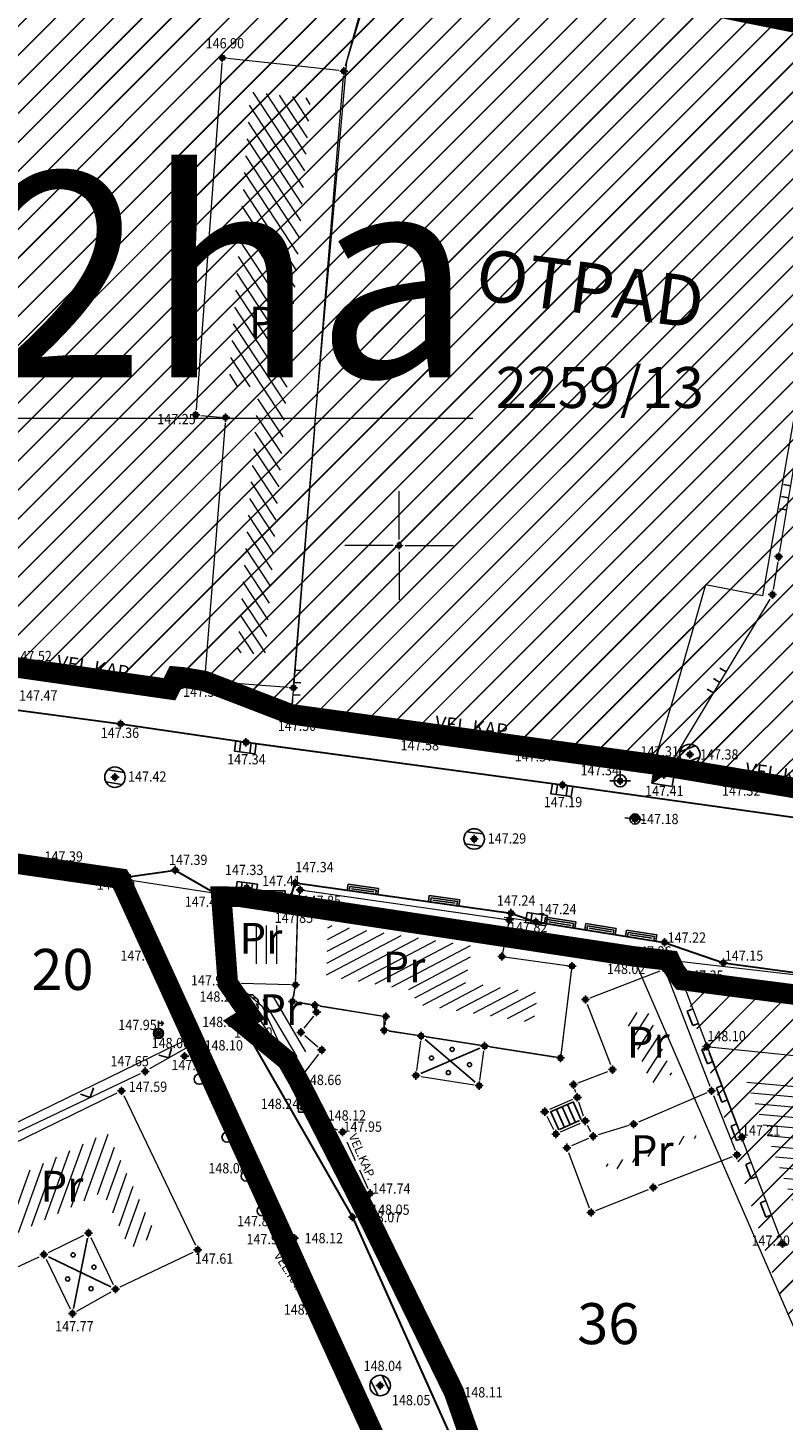
# Model space of a CAD drawing. Units: metres. Extents: x 7525475 to 7526571, y 4826635 to 4827208.
# Drawn here: x 7525732 to 7525769, y 4827007 to 4827075 of the extents above; entities that cross this region are included whole.
import ezdxf
from ezdxf.enums import TextEntityAlignment as Align

# ---------------------------------------------------------------- set-up
doc = ezdxf.new("R2010")
doc.units = ezdxf.units.M
doc.header["$LTSCALE"] = 0.5
doc.header["$PDMODE"] = 98
doc.header["$PDSIZE"] = 0.2
doc.linetypes.add('CRTICE', pattern=[3, 2, -1])
doc.linetypes.add('DASHED', pattern=[19.05, 12.7, -6.35])
for name, color, linetype, lineweight in [('002_Legenda-text', 7, 'Continuous', 9), ('154_Komerc.del._SRAFURA_PLAN', 222, 'Continuous', 9), ('A.01_Saobraćajnice_POST', 250, 'Continuous', 30), ('Detalj_Linije', 11, 'Continuous', 9), ('G_01_Parcele granice', 7, 'Continuous', 9), ('G_02_Broj parcele', 7, 'Continuous', 9), ('Objekti Granice', 11, 'Continuous', 9), ('Objekti Srafure', 11, 'Continuous', 9), ('Opis Lista', 7, 'Continuous', 9), ('Opis_lista', 7, 'Continuous', 9)]:
    doc.layers.add(name, color=color, linetype=linetype, lineweight=lineweight)
for name, color, linetype in [('A.03_Regulaciona linija', 7, 'DASHED'), ('DETALJNE_KONSTRUISANE_TACKE', 7, 'Continuous'), ('Detaljne_tacke', 7, 'Continuous'), ('Detaljne_tacke_kote', 32, 'Continuous'), ('G_Spratnost', 11, 'Continuous'), ('G_Tekst', 11, 'Continuous'), ('G_Topografski_Znaci', 11, 'Continuous')]:
    doc.layers.add(name, color=color, linetype=linetype)
doc.styles.add('Iso', font='iso.shx', dxfattribs={"oblique": 15})
doc.styles.add('kote', font='geodet__.shx')
doc.styles.add('style1', font='txt')
doc.styles.add('Tahoma', font='tahoma.ttf')

# ---------------------------------------------------------------- blocks, each defined once
blk = doc.blocks.new('T388')
at = {"linetype": 'Continuous'}
for p, q in [((-0.8, 0.6), (0.8, 0.6)), ((0.8, -0.6), (-0.8, -0.6))]:
    blk.add_line(p, q, dxfattribs=at)
blk.add_circle((0, 0), 1, dxfattribs=at)
blk = doc.blocks.new('L12')
at = {"linetype": 'Continuous'}
for p, q in [((-0.175, 0.175), (0, 0)), ((0, 0), (0.175, 0.175))]:
    blk.add_line(p, q, dxfattribs=at)
blk = doc.blocks.new('L18')
at = {"linetype": 'Continuous'}
for p, q in [((-0.9375, 0.1875), (-0.9375, 0)), ((-0.75, 0), (-0.75, 0.1875)), ((-0.5625, 0.1875), (-0.5625, 0)), ((-0.1875, 0.15), (0.1875, 0.15)), ((-0.1875, 0), (-0.1875, 0.15)), ((0.1875, 0.15), (0.1875, 0)), ((0.5625, 0.1875), (0.5625, 0)), ((0.75, 0), (0.75, 0.1875)), ((0.9375, 0.1875), (0.9375, 0))]:
    blk.add_line(p, q, dxfattribs=at)
blk = doc.blocks.new('L14')
at = {"linetype": 'Continuous'}
blk.add_circle((0, 0.275), 0.125, dxfattribs=at)
blk = doc.blocks.new('T554')
at = {"color": 0}
blk.add_lwpolyline([(0.75, -0.75), (-0.75, -0.75), (-0.75, 0.75), (0.75, 0.75)], close=True, dxfattribs=at)
for points in [[(0.54, 0.39, -0.170699), (-0.35, -0.5, -1.370165), (-0.41, -0.23), (-0.33, -0.32, 0.125928), (0.35, 0.34), (0.25, 0.44, -1.371876)], [(0.5, 0.41, -0.17109), (-0.37, -0.46, -1.261074), (-0.44, -0.28), (-0.34, -0.39, 0.136383), (0.41, 0.35), (0.29, 0.46, -1.274278)]]:
    blk.add_lwpolyline(points, format="xyb", close=True, dxfattribs=at)
blk = doc.blocks.new('L5')
at = {"linetype": 'Continuous'}
for p, q in [((-0.1875, 0.15), (0.1875, 0.15)), ((-0.1875, 0), (-0.1875, 0.15)), ((0.1875, 0.15), (0.1875, 0))]:
    blk.add_line(p, q, dxfattribs=at)
blk = doc.blocks.new('T132')
at = {"linetype": 'Continuous'}
for q in [(0, 0.5), (0.5, 0)]:
    blk.add_line((0, 0), q, dxfattribs=at)
for centre, radius, start, end in [((-0.3, 1.3), 0.5, 90, 225), ((-0.1, 1.7), 0.35, 60, 180), ((0.1, 1.7), 0.35, 0, 120), ((0.3, 1.3), 0.5, 315, 90), ((-0.3, 0.8), 0.45, 120, 330), ((0.3, 0.8), 0.45, 210, 60)]:
    blk.add_arc(centre, radius, start, end, dxfattribs=at)
blk = doc.blocks.new('L41')
at = {"linetype": 'Continuous'}
for p, q in [((-0.375, 0.15), (0.375, 0.15)), ((-0.375, 0), (-0.375, 0.15)), ((-0.325, 0.1), (0.325, 0.1)), ((-0.325, 0), (-0.325, 0.1)), ((-0.275, 0.05), (0.275, 0.05)), ((0.325, 0.1), (0.325, 0)), ((0.375, 0.15), (0.375, 0))]:
    blk.add_line(p, q, dxfattribs=at)
blk = doc.blocks.new('T457')
at = {"linetype": 'Continuous'}
for p, q in [((0, 0.5), (0, 1.25)), ((0, 1), (0.5, 1)), ((0.5, 1), (0.25, 1.25)), ((0.5, 1), (0.25, 0.75))]:
    blk.add_line(p, q, dxfattribs=at)
for radius in [0.5, 0.43]:
    blk.add_circle((0, 0), radius, dxfattribs=at)
blk = doc.blocks.new('T393')
at = {"linetype": 'Continuous'}
for p, q in [((1, 0.5), (-1, 0.5)), ((-1, 0.5), (-1, -0.5)), ((-0.5, 0.5), (-0.5, -0.5)), ((0.5, -0.5), (0.5, 0.5)), ((1, -0.5), (1, 0.5)), ((-1, -0.5), (1, -0.5))]:
    blk.add_line(p, q, dxfattribs=at)
blk = doc.blocks.new('T364')
at = {"linetype": 'Continuous'}
blk.add_line((0, 1), (0, -1), dxfattribs=at)
blk.add_circle((0, 0), 0.5, dxfattribs=at)
for radius in [0.4, 0.3, 0.2, 0.1]:
    blk.add_arc((0, 0), radius, 90, 270, dxfattribs=at)
blk = doc.blocks.new('KRSTIC')
at = {"layer": 'Opis Lista'}
for p, q in [((0, 0.6), (0, 5.3)), ((0.6, 0), (5.3, 0)), ((-0.6, 0), (-5.3, 0)), ((0, -0.6), (0, -5.3))]:
    blk.add_line(p, q, dxfattribs=at)
blk.add_point((0, 0), dxfattribs=at)
blk = doc.blocks.new('L35')
at = {"linetype": 'Continuous'}
for p, q in [((-0.3, 0), (-0.3, 0.175)), ((0, 0), (0, 0.175)), ((0.3, 0), (0.3, 0.175))]:
    blk.add_line(p, q, dxfattribs=at)
blk = doc.blocks.new('T552')
at = {"linetype": 'Continuous'}
for p, q in [((1, 1), (-1, -1)), ((1, 1), (-1, 1)), ((-1, 1), (-1, -1)), ((-0.9, -1), (1, 0.9)), ((1, 0.8), (-0.8, -1)), ((-0.7, -1), (1, 0.7)), ((1, 0.6), (-0.6, -1)), ((-0.5, -1), (1, 0.5)), ((1, 0.4), (-0.4, -1)), ((-0.3, -1), (1, 0.3)), ((1, 0.2), (-0.2, -1)), ((-0.1, -1), (1, 0.1)), ((1, 0), (0, -1)), ((1, -1), (1, 1)), ((-1, -1), (1, -1)), ((0.1, -1), (1, -0.1)), ((1, -0.2), (0.2, -1)), ((0.3, -1), (1, -0.3)), ((1, -0.4), (0.4, -1)), ((0.5, -1), (1, -0.5)), ((1, -0.6), (0.6, -1)), ((0.7, -1), (1, -0.7)), ((1, -0.8), (0.8, -1)), ((0.9, -1), (1, -0.9))]:
    blk.add_line(p, q, dxfattribs=at)
blk = doc.blocks.new('T463')
at = {"linetype": 'Continuous'}
for p, q in [((-1, 0), (1, 0)), ((0, 1), (0, 0))]:
    blk.add_line(p, q, dxfattribs=at)
blk.add_circle((0, 0), 0.6, dxfattribs=at)

msp = doc.modelspace()

# ---------------------------------------------------------------- hatches: boundary and pattern name
at = {"layer": '154_Komerc.del._SRAFURA_PLAN'}
h = msp.add_hatch(dxfattribs=at)
h.set_pattern_fill('JIS_LC_20', color=256, scale=0.05, style=0)
h.paths.add_polyline_path([(7525928.1, 4827015.81), (7525930.22, 4827041.17), (7525894.145, 4827051.33), (7525858.07, 4827061.49), (7525850.14, 4827063.32), (7525830.37, 4827066.64), (7525797.354, 4827071.579), (7525786.099, 4827073.317), (7525779.307, 4827074.201), (7525772.745, 4827075.004), (7525772.5, 4827074.88), (7525749.25, 4827079.52), (7525748.06, 4827080.59), (7525728.05, 4827084.06), (7525692.4, 4827089.35), (7525668.074, 4827092.105), (7525649.316, 4827094.61), (7525625.632, 4827097.827), (7525596.78, 4827104.85), (7525591.08, 4827105.55), (7525579.18, 4827107.45), (7525564.58, 4827109.33), (7525560.659, 4827109.598), (7525560.76, 4827109.88), (7525555.71, 4827111.57), (7525540.818, 4827113.883), (7525530.56, 4827116.19), (7525515.344, 4827117.458), (7525514.77, 4827115.61), (7525511.27, 4827114.28), (7525509.51, 4827098.56), (7525506.93, 4827081.46), (7525505.8, 4827072.73), (7525504.96, 4827066.24), (7525512.16, 4827072.74), (7525542, 4827068.77), (7525549.27, 4827067.85), (7525550.647, 4827067.648), (7525560.21, 4827066.24), (7525564.85, 4827065.69), (7525586.1, 4827063.13), (7525592.42, 4827062.37), (7525599.43, 4827061.26), (7525610.53, 4827059.5), (7525625.98, 4827056.82), (7525687.56, 4827050.08), (7525716.68, 4827046.14), (7525738.79, 4827042.99), (7525739.1, 4827043.6), (7525739.44, 4827043.57), (7525740.5, 4827043.39), (7525744.71, 4827041.77), (7525762.41, 4827039.33), (7525773.62, 4827037.44), (7525783.13, 4827036.24), (7525790.5, 4827033.35), (7525795.67, 4827032.61), (7525795.55, 4827031.94), (7525799.56, 4827031.5), (7525800.01, 4827033.95), (7525804.963, 4827033.501), (7525807.899, 4827033.174), (7525809.529, 4827032.817), (7525815.317, 4827032.023), (7525820.346, 4827031.445), (7525823.201, 4827031.2), (7525830.03, 4827030.36), (7525845.017, 4827028.529), (7525851.09, 4827029.02), (7525855.286, 4827026.783), (7525864.472, 4827025.052), (7525874.478, 4827023.846), (7525884.84, 4827022.375), (7525910.845, 4827018.766), (7525924.128, 4827016.705)])
h = msp.add_hatch(dxfattribs=at)
h.set_pattern_fill('JIS_LC_20', color=256, scale=0.05, style=0)
h.paths.add_polyline_path([(7525955.482, 4826857.601), (7525956.266, 4826859.473), (7525960.937, 4826878.449), (7525963.085, 4826890.407), (7525963.852, 4826906.044), (7525963.607, 4826909.109), (7525961.532, 4826912.037), (7525959.368, 4826913.839), (7525950.213, 4826916.475), (7525944.504, 4826919.604), (7525936.365, 4826930.156), (7525920.914, 4826948.782), (7525910.252, 4826963.433), (7525908.836, 4826963.415), (7525904.473, 4826969.946), (7525900.212, 4826976.426), (7525885.846, 4826997.811), (7525878.475, 4827008.787), (7525872.4, 4827009.68), (7525871.698, 4827012.699), (7525871.225, 4827013.401), (7525870.443, 4827013.815), (7525864.616, 4827014.609), (7525857.707, 4827015.658), (7525843.114, 4827017.636), (7525837.155, 4827018.337), (7525809.06, 4827022.79), (7525787.61, 4827025.651), (7525782.69, 4827026.271), (7525773.72, 4827027.52), (7525763.796, 4827028.802), (7525768.457, 4827013.69), (7525771.889, 4827005.775), (7525774.08, 4827000.72), (7525781.73, 4826996.63), (7525789.83, 4826988.31), (7525793.87, 4826984.15), (7525804.33, 4826972.88), (7525813.97, 4826962.81), (7525825.09, 4826950.86), (7525829.859, 4826945.644), (7525812.95, 4826930.185), (7525796.01, 4826914.76), (7525803.39, 4826907.22), (7525811.94, 4826900.21), (7525826.8, 4826890.315), (7525841.66, 4826880.42), (7525845.215, 4826876.625), (7525848.605, 4826875.306), (7525851.323, 4826874.535), (7525861.086, 4826871.484), (7525866.04, 4826870.564), (7525868.919, 4826869.741), (7525874.378, 4826869.58), (7525874.39, 4826870.29), (7525887.434, 4826869.834), (7525891.89, 4826869.874), (7525896.829, 4826870.013), (7525901.358, 4826869.918), (7525905.001, 4826869.5), (7525909.12, 4826868.564), (7525911.686, 4826867.828), (7525933.597, 4826861.016), (7525952.149, 4826855.352), (7525954.028, 4826856.211)])
at = {"layer": 'Objekti Srafure'}
h = msp.add_hatch(dxfattribs=at)
h.set_pattern_fill('LINE', color=256, scale=5, angle=303.25, style=0)
h.set_pattern_definition([(303.249998985, (14214043.9002, -1106407.50984), (0.41814308278, 0.27414660735), [])])
h.paths.add_polyline_path([(7525742.751, 4827072.13), (7525745.686, 4827071.808), (7525743.467, 4827044.669), (7525742.116, 4827044.771), (7525743.155, 4827057.74), (7525741.685, 4827057.74)])
h = msp.add_hatch(dxfattribs=at)
h.set_pattern_fill('LINE', color=256, scale=5, angle=27.7704, style=0)
h.set_pattern_definition([(27.770396386, (-872134.08587, 1758972.91074), (-0.232964766167, 0.442410915015), [])])
h.paths.add_polyline_path([(7525753.586, 4827030.475), (7525753.224, 4827028.681), (7525756.758, 4827028.196), (7525756.574, 4827026.722), (7525750.77, 4827027.633), (7525750.77, 4827028.296), (7525746.454, 4827028.998), (7525746.529, 4827031.494)])
h = msp.add_hatch(dxfattribs=at)
h.set_pattern_fill('LINE', color=256, scale=5, angle=237.15869, style=0)
h.set_pattern_definition([(237.1586905606, (0, 0), (0.420087910584, -0.27115705298), [])])
h.paths.add_polyline_path([(7525762.098, 4827027.401), (7525761.03, 4827026.99), (7525762.276, 4827023.761), (7525763.323, 4827024.21)])
h = msp.add_hatch(dxfattribs=at)
h.set_pattern_fill('LINE', color=256, scale=5, angle=354.8213, style=0)
h.set_pattern_definition([(354.8213033686, (0, 0), (0.045131145128, 0.497959014116), [])])
h.paths.add_polyline_path([(7525780.821, 4827022.717), (7525766.828, 4827024.166), (7525769.561, 4827017.067), (7525780.003, 4827016.15)])
h = msp.add_hatch(dxfattribs=at)
h.set_pattern_fill('LINE', color=256, scale=5, angle=250.28515, style=0)
h.set_pattern_definition([(250.285153647, (0, 0), (0.470691582922, -0.168669599413), [])])
h.paths.add_polyline_path([(7525735.752, 4827021.387), (7525729.267, 4827018.208), (7525730.338, 4827015.979), (7525732.016, 4827016.765), (7525735.54, 4827018.462), (7525736.862, 4827015.719), (7525738.169, 4827016.345)])
h = msp.add_hatch(dxfattribs=at)
h.set_pattern_fill('LINE', color=256, scale=5, angle=239.39896, style=0)
h.set_pattern_definition([(239.3989555395, (0, 0), (0.430366373703, -0.254528553184), [])])
h.paths.add_polyline_path([(7525764.414, 4827021.413), (7525761.953, 4827020.358), (7525760.088, 4827019.799), (7525760.228, 4827019.424), (7525761.848, 4827020.075), (7525764.53, 4827021.12)])

# ---------------------------------------------------------------- linework, layer by layer
at = {"layer": 'A.01_Saobraćajnice_POST', "ltscale": 0.7}
for points, elevation in [([(7525688.557, 4827047.779), (7525712.453, 4827044.471), (7525726.174, 4827042.662), (7525736.411, 4827041.296), (7525742.526, 4827040.401), (7525757.969, 4827038.318), (7525774.558, 4827036.005), (7525784.359, 4827034.68), (7525788.91, 4827033.916), (7525790.21, 4827033.179), (7525795.105, 4827032.286), (7525795.339, 4827031.695), (7525799.764, 4827031.149), (7525802.739, 4827032.153), (7525812.891, 4827030.782), (7525825.764, 4827029.01), (7525843.994, 4827026.537)], 148.533), ([(7525656.217, 4827037.506), (7525657.431, 4827040.524), (7525659.91, 4827042.772), (7525663.45, 4827043.678), (7525684.964, 4827040.654), (7525687.818, 4827040.329), (7525711.884, 4827037.172), (7525712.271, 4827037.225), (7525724.554, 4827035.548), (7525733.549, 4827034.295), (7525736.773, 4827033.845)], 147.78), ([(7525741.323, 4827032.868), (7525744.716, 4827032.846), (7525744.927, 4827033.54), (7525755.454, 4827032.069), (7525756.663, 4827031.645), (7525762.944, 4827030.64), (7525765.818, 4827029.647), (7525773.717, 4827028.561), (7525782.488, 4827027.38), (7525801.895, 4827024.701), (7525812.113, 4827023.345), (7525824.491, 4827021.627), (7525831.21, 4827020.75), (7525843.056, 4827019.101)], 147.184)]:
    msp.add_lwpolyline(points, dxfattribs=dict(at, elevation=elevation))
at = {"layer": 'A.01_Saobraćajnice_POST', "elevation": 147.184}
msp.add_lwpolyline([(7525769.202, 4826958.626), (7525763.309, 4826969.518), (7525761.057, 4826975.808), (7525758.149, 4826983.792), (7525757.082, 4826986.639), (7525755.128, 4826991.969), (7525753.976, 4826995.033), (7525751.946, 4826999.556), (7525752.121, 4827000.111), (7525744.885, 4827016.211), (7525740.003, 4827025.617), (7525738.165, 4827030.203), (7525736.773, 4827033.845), (7525739.065, 4827034.167), (7525741.323, 4827032.868), (7525741.639, 4827028.649), (7525742.255, 4827026.759), (7525747.724, 4827017.233), (7525754.503, 4827002.097), (7525757.654, 4826994.916), (7525762.627, 4826981.061), (7525766.766, 4826970.65), (7525772.373, 4826959.606)], dxfattribs=at)
at = {"layer": 'A.03_Regulaciona linija', "linetype": 'CRTICE', "lineweight": 35, "ltscale": 3, "const_width": 1, "flags": 128}
msp.add_lwpolyline([(7525512.16, 4827072.74), (7525531.73, 4827070.16), (7525542, 4827068.77), (7525549.27, 4827067.85), (7525550.647, 4827067.648), (7525560.21, 4827066.24), (7525564.85, 4827065.69), (7525586.1, 4827063.13), (7525592.42, 4827062.37), (7525599.43, 4827061.26), (7525610.53, 4827059.5), (7525625.98, 4827056.82), (7525687.56, 4827050.08), (7525716.68, 4827046.14), (7525738.79, 4827042.99), (7525739.1, 4827043.6), (7525739.44, 4827043.57), (7525740.5, 4827043.39), (7525744.71, 4827041.77), (7525762.41, 4827039.33), (7525773.62, 4827037.44), (7525783.13, 4827036.24), (7525790.39, 4827035.279), (7525790.76, 4827035.23), (7525796.04, 4827034.48), (7525800.01, 4827033.95), (7525804.963, 4827033.501), (7525807.899, 4827033.174), (7525809.529, 4827032.817), (7525815.317, 4827032.023), (7525820.346, 4827031.445), (7525823.201, 4827031.2), (7525830.03, 4827030.36), (7525845.06, 4827028.52), (7525851.09, 4827029.02), (7525855.286, 4827026.783), (7525864.472, 4827025.052), (7525874.478, 4827023.846), (7525884.84, 4827022.375), (7525899.189, 4827020.377), (7525903.168, 4827019.799), (7525910.598, 4827018.804), (7525924.128, 4827016.705), (7525928.1, 4827015.81), (7525930.22, 4827041.17), (7525858.07, 4827061.49), (7525850.14, 4827063.32), (7525830.37, 4827066.64), (7525797.354, 4827071.579), (7525786.099, 4827073.317), (7525779.307, 4827074.201), (7525772.745, 4827075.004), (7525772.5, 4827074.88), (7525749.25, 4827079.52), (7525748.06, 4827080.59), (7525728.05, 4827084.06), (7525692.4, 4827089.35), (7525668.074, 4827092.105), (7525649.316, 4827094.61), (7525625.632, 4827097.827), (7525596.44, 4827104.412), (7525596.78, 4827104.85), (7525591.08, 4827105.55), (7525585.81, 4827106.41), (7525579.18, 4827107.45), (7525564.58, 4827109.33), (7525560.66, 4827109.6), (7525560.76, 4827109.88), (7525555.71, 4827111.57), (7525540.818, 4827113.883), (7525530.56, 4827116.19), (7525528.44, 4827116.46), (7525515.344, 4827117.458), (7525514.77, 4827115.61), (7525511.27, 4827114.28), (7525509.51, 4827098.56), (7525506.93, 4827081.46), (7525504.96, 4827066.24)], close=True, dxfattribs=at)
msp.add_lwpolyline([(7525504.96, 4827066.24), (7525507.18, 4827062.642), (7525506.897, 4827061.292), (7525508.994, 4827060.978), (7525519.442, 4827059.972), (7525525.625, 4827059.347), (7525541.105, 4827057.803), (7525553.331, 4827056.464), (7525570.851, 4827054.6), (7525581.053, 4827053.321), (7525591.543, 4827052.151), (7525602.308, 4827050.857), (7525603.332, 4827050.566), (7525606.604, 4827048.05), (7525608.52, 4827045.245), (7525608.728, 4827041.364), (7525601.44, 4827033.53), (7525589.54, 4827020.5), (7525574.4, 4827004.03), (7525567.14, 4826996.13), (7525574.1, 4826990.355), (7525584.41, 4827001.64), (7525585.17, 4827002.3), (7525586.59, 4827002.95), (7525588.14, 4827003.08), (7525589.65, 4827002.67), (7525590.93, 4827001.77), (7525591.81, 4827000.48), (7525592.21, 4826998.97), (7525602.806, 4827018.793), (7525605.078, 4827022.686), (7525611.944, 4827030.674), (7525621.469, 4827040.319), (7525626.387, 4827042.665), (7525627.949, 4827043.286), (7525633.567, 4827043.821), (7525637.661, 4827045.146), (7525643.904, 4827044.424), (7525644.11, 4827039.111), (7525646.344, 4827038.78), (7525656.217, 4827037.506), (7525657.431, 4827040.524), (7525659.91, 4827042.772), (7525663.45, 4827043.678), (7525684.964, 4827040.654), (7525687.818, 4827040.329), (7525703.2, 4827038.56), (7525736.38, 4827033.75), (7525743.36, 4827018.445), (7525750.28, 4827003.275), (7525751.34, 4827001.4), (7525754.71, 4826992.25), (7525763.19, 4826969.45), (7525768.51, 4826958.53), (7525774.39, 4826947.92), (7525783.09, 4826934.53), (7525788.88, 4826924.02), (7525785.26, 4826919.38), (7525782.38, 4826916), (7525781.02, 4826913.88), (7525771.795, 4826907.497), (7525771.8, 4826907.49)], dxfattribs=at)
at = {"layer": 'A.03_Regulaciona linija', "linetype": 'CRTICE', "lineweight": 35, "ltscale": 3, "const_width": 1, "elevation": 146.293, "flags": 128}
msp.add_lwpolyline([(7525870.443, 4827013.815), (7525864.616, 4827014.609), (7525857.707, 4827015.658), (7525843.114, 4827017.636), (7525837.155, 4827018.337), (7525809.06, 4827022.79), (7525802.347, 4827023.724), (7525787.61, 4827025.651), (7525782.69, 4827026.271), (7525773.72, 4827027.52), (7525763.796, 4827028.802), (7525763.455, 4827029.259), (7525763.217, 4827029.75), (7525761.41, 4827029.96), (7525755.202, 4827030.902), (7525745.056, 4827032.438), (7525742.235, 4827032.862), (7525741.323, 4827032.868), (7525741.639, 4827028.649), (7525742.74, 4827027.056), (7525742.255, 4827026.759), (7525744.54, 4827024.87), (7525745.08, 4827023.92), (7525748.407, 4827017.424), (7525752.676, 4827008.691), (7525755.2, 4827001.53), (7525757.272, 4826996.477), (7525759.012, 4826992.091), (7525762.986, 4826981.308), (7525764.972, 4826977.183), (7525767.529, 4826971.16), (7525770.03, 4826965.11), (7525777.503, 4826951.498), (7525780.724, 4826946.287), (7525782.102, 4826944.001), (7525784.662, 4826939.653), (7525786.903, 4826935.803), (7525791.32, 4826928.228), (7525793.121, 4826925.555), (7525792.72, 4826925.28), (7525796.01, 4826914.76), (7525803.39, 4826907.22), (7525811.94, 4826900.21), (7525826.8, 4826890.315), (7525841.66, 4826880.42), (7525845.215, 4826876.625), (7525848.605, 4826875.306), (7525851.323, 4826874.535), (7525854.79, 4826873.668), (7525861.086, 4826871.484), (7525866.04, 4826870.564), (7525868.919, 4826869.741), (7525874.378, 4826869.58), (7525874.39, 4826870.29), (7525887.434, 4826869.834), (7525891.89, 4826869.874), (7525896.829, 4826870.013), (7525901.358, 4826869.918), (7525905.001, 4826869.5), (7525909.12, 4826868.564), (7525911.686, 4826867.828), (7525933.597, 4826861.016), (7525952.149, 4826855.352), (7525954.028, 4826856.211), (7525955.482, 4826857.601), (7525956.266, 4826859.473), (7525957.044, 4826862.452), (7525961.359, 4826879.867), (7525963.049, 4826888.477), (7525963.144, 4826889.252), (7525963.239, 4826890.027), (7525964.059, 4826906.147), (7525963.699, 4826908.937), (7525962.689, 4826911.037), (7525961.109, 4826912.757), (7525958.629, 4826914.137), (7525950.939, 4826916.737), (7525949.159, 4826917.487), (7525947.939, 4826918.237), (7525946.819, 4826919.117), (7525945.382, 4826920.423), (7525945.54, 4826920.57), (7525945.574, 4826920.696), (7525939.955, 4826927.505), (7525934.336, 4826934.314), (7525933.627, 4826935.151), (7525930.623, 4826938.796), (7525927.62, 4826942.441), (7525924.196, 4826946.574), (7525920.931, 4826950.514), (7525914.797, 4826957.949), (7525910.252, 4826963.433), (7525908.836, 4826963.415), (7525904.473, 4826969.946), (7525900.212, 4826976.426), (7525885.846, 4826997.811), (7525878.475, 4827008.787), (7525872.4, 4827009.68), (7525871.698, 4827012.699), (7525871.225, 4827013.401), (7525870.443, 4827013.815)], dxfattribs=at)
at = {"layer": 'Detalj_Linije'}
for p, q in [((7525748.936, 4827079.084, 146.874), (7525747.366, 4827073.381, 146.9)), ((7525771.386, 4827066.792, 146.8), (7525768.557, 4827049.703, 147.357)), ((7525768.475, 4827049.21, 147.357), (7525768.25, 4827047.85, 146.8)), ((7525768.081, 4827047.389, 146.8), (7525763.194, 4827039.261, 147.314)), ((7525740.263, 4827043.31, 147.55), (7525739.191, 4827042.948, 147.547)), ((7525744.774, 4827041.837, 147.502), (7525744.827, 4827042.81, 147.55)), ((7525750.787, 4827040.719, 147.581), (7525745.008, 4827041.551, 147.502)), ((7525757.721, 4827038.351, 147.185), (7525742.774, 4827040.368, 147.339)), ((7525762.818, 4827039.086, 147.314), (7525756.868, 4827040.028, 147.371)), ((7525763.313, 4827039.014, 147.314), (7525766.416, 4827038.607, 147.323)), ((7525758.217, 4827038.283, 147.185), (7525774.31, 4827036.04, 147.07)), ((7525756.415, 4827031.679, 147.243), (7525755.124, 4827031.855, 147.258)), ((7525756.91, 4827031.606, 147.243), (7525762.697, 4827030.679, 147.216)), ((7525763.017, 4827030.401, 147.216), (7525763.233, 4827029.698, 147.957)), ((7525763.18, 4827030.558, 147.216), (7525765.582, 4827029.729, 147.147)), ((7525763.455, 4827029.259, 147.957), (7525763.647, 4827029.002, 147.348)), ((7525766.066, 4827029.613, 147.147), (7525773.469, 4827028.595, 147.044)), ((7525766.637, 4827021.363, 150.558), (7525763.885, 4827028.568, 147.348)), ((7525764.044, 4827028.77, 147.348), (7525773.472, 4827027.552, 147.203)), ((7525751.038, 4827025.822, 148), (7525750.852, 4827024.388, 148)), ((7525753.935, 4827023.898, 148), (7525754.135, 4827025.332, 148)), ((7525714.397, 4827013.33, 148.103), (7525737.381, 4827024.237, 147.653)), ((7525751.067, 4827024.101, 148), (7525753.653, 4827023.689, 148)), ((7525758.461, 4827022.979, 148), (7525757.329, 4827022.481, 148)), ((7525757.211, 4827022.156, 148), (7525757.529, 4827021.514, 148)), ((7525757.868, 4827021.392, 148), (7525758.852, 4827021.828, 148)), ((7525732.769, 4827015.185, 147.82), (7525733.951, 4827012.755, 147.77)), ((7525734.278, 4827012.653, 147.77), (7525735.942, 4827013.597, 147.8)), ((7525752.759, 4827008.455, 148.108), (7525755.117, 4827001.766, 148))]:
    msp.add_line(p, q, dxfattribs=at)
at = {"layer": 'Detalj_Linije', "linetype": 'CRTICE'}
for p, q in [((7525738.708, 4827042.906, 147.547), (7525731.906, 4827043.964, 147.519)), ((7525756.372, 4827040.095, 147.371), (7525751.283, 4827040.656, 147.581)), ((7525766.911, 4827038.534, 147.323), (7525770.365, 4827037.971, 147.323)), ((7525724.802, 4827035.514, 147.318), (7525733.301, 4827034.329, 147.394)), ((7525736.862, 4827033.611, 147.4), (7525738.076, 4827030.437, 147.721)), ((7525748.485, 4827018.622, 147.739), (7525747.338, 4827021.161, 147.954)), ((7525745.954, 4827013.227, 148.02), (7525744.4, 4827015.703, 147.907))]:
    msp.add_line(p, q, dxfattribs=at)
at = {"layer": 'Detalj_Linije', "linetype": 'Continuous'}
for p, q in [((7525726.422, 4827042.629, 147.344), (7525736.163, 4827041.329, 147.36)), ((7525736.658, 4827041.26, 147.36), (7525742.279, 4827040.437, 147.339)), ((7525733.797, 4827034.26, 147.394), (7525736.525, 4827033.88, 147.4)), ((7525737.021, 4827033.88, 147.4), (7525738.817, 4827034.132, 147.389)), ((7525739.282, 4827034.042, 147.389), (7525741.106, 4827032.993, 147.447)), ((7525744.789, 4827033.085, 147.406), (7525744.854, 4827033.301, 147.339)), ((7525745.175, 4827033.505, 147.339), (7525755.206, 4827032.104, 147.24)), ((7525741.342, 4827032.619, 147.447), (7525741.62, 4827028.898, 147.931)), ((7525741.573, 4827032.866, 147.447), (7525744.466, 4827032.848, 147.406)), ((7525738.255, 4827029.97, 147.721), (7525739.82, 4827025.892, 147.997)), ((7525741.781, 4827028.443, 147.931), (7525742.598, 4827027.262, 148.195)), ((7525739.693, 4827025.535, 147.997), (7525737.824, 4827024.468, 147.653)), ((7525740.015, 4827025.432, 147.997), (7525742.397, 4827020.262, 148.084)), ((7525746.234, 4827021.927, 148.12), (7525744.914, 4827024.131, 148.663)), ((7525747.001, 4827021.476, 147.954), (7525746.597, 4827021.626, 148.12)), ((7525743.791, 4827017.339, 147.875), (7525742.61, 4827019.809, 148.084)), ((7525748.453, 4827017.67, 148.047), (7525748.542, 4827018.148, 147.739)), ((7525744.194, 4827016.154, 147.907), (7525743.972, 4827016.874, 147.875)), ((7525752.566, 4827008.916, 148.108), (7525748.517, 4827017.199, 148.047)), ((7525748.694, 4827006.815, 148.043), (7525746.184, 4827012.785, 148.02))]:
    msp.add_line(p, q, dxfattribs=at)
at = {"layer": 'DETALJNE_KONSTRUISANE_TACKE'}
for p in [(7525741.37, 4827073.79, 146.9), (7525747.3, 4827073.14, 146.9), (7525740.07, 4827056.37, 147.25), (7525741.53, 4827056.24, 147.25), (7525768.209, 4827047.603, 146.8), (7525740.5, 4827043.39, 147.55), (7525744.84, 4827043.06, 147.55), (7525755.01, 4827029.95, 148), (7525758.43, 4827029.48, 148), (7525762.96, 4827029.34, 148), (7525744.94, 4827028.57, 148), (7525744.8, 4827027.75, 148), (7525745.89, 4827027.57, 148), (7525759.09, 4827027.85, 148), (7525745.97, 4827027.24, 148), (7525749.35, 4827027.02, 148), (7525745.2, 4827026.25, 148), (7525749.27, 4827026.35, 148), (7525751.07, 4827026.07, 148), (7525746.22, 4827025.39, 148.2), (7525754.17, 4827025.58, 148), (7525765.005, 4827025.562, 147.247), (7525757.87, 4827025, 148), (7525750.82, 4827024.14, 148), (7525760.41, 4827024.43, 148), (7525745.08, 4827023.92, 148.66), (7525753.9, 4827023.65, 148), (7525758.5, 4827023.7, 148), (7525765.24, 4827023.4, 148), (7525758.69, 4827023.08, 148), (7525757.1, 4827022.38, 148), (7525757.64, 4827021.29, 148), (7525759.08, 4827021.93, 148), (7525761.44, 4827021.77, 148), (7525758.18, 4827020.62, 148), (7525759.47, 4827021.18, 148), (7525766.727, 4827021.13, 150.558), (7525766.48, 4827020.27, 148), (7525762.4, 4827018.68, 148), (7525759.36, 4827017.46, 148), (7525734.84, 4827016.46, 147.56), (7525768.71, 4827015.937, 147.2), (7525732.66, 4827015.41, 147.82), (7525736.16, 4827013.72, 147.8), (7525734.06, 4827012.53, 147.77)]:
    msp.add_point(p, dxfattribs=at)
at = {"layer": 'Detaljne_tacke'}
for p in [(7525768.516, 4827049.457, 147.357), (7525738.955, 4827042.868, 147.547), (7525744.761, 4827041.587, 147.502), (7525751.034, 4827040.683, 147.581), (7525756.621, 4827040.067, 147.371), (7525764.18, 4827039.806, 147.383), (7525763.065, 4827039.047, 147.314), (7525760.785, 4827038.524, 147.343), (7525762.905, 4827038.822, 147.411), (7525766.664, 4827038.574, 147.323), (7525742.255, 4827026.759, 147.997), (7525740.003, 4827025.617, 148.097), (7525747.724, 4827017.233, 148.075), (7525744.885, 4827016.211, 148.118)]:
    msp.add_point(p, dxfattribs=at)
at = {"layer": 'Detaljne_tacke', "linetype": 'Continuous'}
for p in [(7525736.411, 4827041.296, 147.36), (7525742.526, 4827040.401, 147.339), (7525736.131, 4827038.699, 147.42), (7525757.969, 4827038.318, 147.185), (7525761.504, 4827036.66, 147.181), (7525753.658, 4827035.685, 147.291), (7525733.549, 4827034.295, 147.394), (7525736.773, 4827033.845, 147.4), (7525739.065, 4827034.167, 147.389), (7525744.927, 4827033.54, 147.339), (7525741.323, 4827032.868, 147.447), (7525742.559, 4827033.303, 147.327), (7525744.716, 4827032.846, 147.406), (7525745.172, 4827033.206, 147.851), (7525741.594, 4827032.559, 148.059), (7525745.054, 4827032.365, 147.852), (7525755.37, 4827031.733, 147.816), (7525755.454, 4827032.069, 147.24), (7525756.663, 4827031.645, 147.243), (7525738.165, 4827030.203, 147.721), (7525762.944, 4827030.64, 147.216), (7525763.306, 4827029.459, 147.957), (7525765.818, 4827029.647, 147.147), (7525763.796, 4827028.802, 147.348), (7525741.639, 4827028.649, 147.931), (7525742.037, 4827028.652, 148.235), (7525742.74, 4827027.056, 148.195), (7525743.067, 4827027.069, 148.402), (7525738.257, 4827026.194, 147.951), (7525739.91, 4827025.659, 147.997), (7525739.531, 4827025.089, 147.845), (7525744.54, 4827024.87, 148.66), (7525737.607, 4827024.344, 147.653), (7525736.45, 4827023.4, 147.59), (7525745.465, 4827022.733, 148.241), (7525746.363, 4827021.713, 148.12), (7525747.235, 4827021.389, 147.954), (7525742.502, 4827020.035, 148.084), (7525748.588, 4827018.394, 147.739), (7525748.407, 4827017.424, 148.047), (7525743.899, 4827017.113, 147.875), (7525744.267, 4827015.915, 147.907), (7525740.17, 4827015.64, 147.61), (7525746.087, 4827013.015, 148.02), (7525749.069, 4827009.022, 148.042), (7525752.676, 4827008.691, 148.108)]:
    msp.add_point(p, dxfattribs=at)
at = {"layer": 'G_01_Parcele granice'}
for p, q in [((7525747.45, 4827073.61), (7525748.25, 4827076.28)), ((7525745.87, 4827055.68), (7525747.45, 4827073.61)), ((7525771.83, 4827070.93), (7525767.73, 4827047.54)), ((7525745.87, 4827055.68), (7525744.84, 4827043.06)), ((7525764.94, 4827048.08), (7525763.35, 4827042.47)), ((7525767.73, 4827047.54), (7525764.94, 4827048.08)), ((7525738.79, 4827042.99), (7525716.68, 4827046.14)), ((7525739.1, 4827043.6), (7525738.79, 4827042.99)), ((7525739.44, 4827043.57), (7525739.1, 4827043.6)), ((7525740.5, 4827043.39), (7525739.44, 4827043.57)), ((7525744.71, 4827041.77), (7525740.5, 4827043.39)), ((7525744.84, 4827043.06), (7525744.71, 4827041.77)), ((7525763.35, 4827042.47), (7525762.41, 4827039.33)), ((7525762.41, 4827039.33), (7525744.71, 4827041.77)), ((7525703.2, 4827038.56), (7525736.38, 4827033.75)), ((7525739.9, 4827026.03), (7525736.38, 4827033.75)), ((7525736.38, 4827033.75), (7525740.85, 4827033.07)), ((7525740.85, 4827033.07), (7525741.84, 4827028.79)), ((7525740.85, 4827033.07), (7525744.98, 4827032.45)), ((7525744.98, 4827032.45), (7525755.202, 4827030.902, 146.293)), ((7525755.15, 4827030.91), (7525761.41, 4827029.96)), ((7525785.16, 4827027.2), (7525761.41, 4827029.96)), ((7525761.86, 4827028.92), (7525761.41, 4827029.96)), ((7525741.84, 4827028.79), (7525743.32, 4827027.53)), ((7525764.41, 4827023.04), (7525761.86, 4827028.92)), ((7525743.32, 4827027.53), (7525744.54, 4827024.87)), ((7525725.05, 4827018.8), (7525739.9, 4827026.03)), ((7525739.9, 4827026.03), (7525746.82, 4827010.86)), ((7525744.54, 4827024.87), (7525745.08, 4827023.92)), ((7525745.08, 4827023.92), (7525745.61, 4827022.73)), ((7525765.73, 4827019.98), (7525764.41, 4827023.04)), ((7525745.61, 4827022.73), (7525748.67, 4827016.38)), ((7525774.08, 4827000.72), (7525765.73, 4827019.98)), ((7525748.67, 4827016.38), (7525753.05, 4827007.01)), ((7525751.34, 4827001.4), (7525746.82, 4827010.86))]:
    msp.add_line(p, q, dxfattribs=at)
at = {"layer": 'G_Topografski_Znaci'}
for p, q in [((7525751.26, 4827025.908, 148), (7525753.71, 4827023.812, 148)), ((7525751.05, 4827024.239, 148), (7525753.94, 4827025.481, 148)), ((7525758.512, 4827022.865, 148), (7525757.379, 4827022.366, 148)), ((7525758.494, 4827022.859, 148), (7525758.884, 4827021.98, 148)), ((7525757.397, 4827022.372, 148), (7525757.788, 4827021.493, 148)), ((7525757.671, 4827022.494, 148), (7525758.062, 4827021.614, 148)), ((7525757.945, 4827022.616, 148), (7525758.336, 4827021.736, 148)), ((7525758.22, 4827022.737, 148), (7525758.61, 4827021.858, 148)), ((7525757.818, 4827021.506, 148), (7525758.801, 4827021.943, 148)), ((7525734.791, 4827016.215, 147.56), (7525734.109, 4827012.775, 147.77)), ((7525732.885, 4827015.301, 147.82), (7525735.935, 4827013.829, 147.8))]:
    msp.add_line(p, q, dxfattribs=at)
for centre in [(7525751.578, 4827024.996), (7525752.585, 4827025.418), (7525752.399, 4827024.288), (7525753.43, 4827024.673), (7525734.092, 4827015.394), (7525735.106, 4827014.793), (7525733.826, 4827014.218), (7525734.968, 4827013.746)]:
    msp.add_circle(centre, 0.1, dxfattribs=at)
at = {"layer": 'Objekti Granice'}
for p, q in [((7525741.351, 4827073.541, 146.9), (7525740.089, 4827056.619, 147.25)), ((7525747.051, 4827073.167, 146.9), (7525741.619, 4827073.763, 146.9)), ((7525744.86, 4827043.309, 147.55), (7525747.28, 4827072.891, 146.9)), ((7525740.319, 4827056.348, 147.25), (7525741.281, 4827056.262, 147.25)), ((7525741.51, 4827055.991, 147.25), (7525740.52, 4827043.639, 147.55)), ((7525744.591, 4827043.079, 147.55), (7525740.749, 4827043.371, 147.55)), ((7525745.046, 4827032.115, 147.852), (7525744.948, 4827028.82, 148)), ((7525755.321, 4827031.488, 147.816), (7525755.059, 4827030.195, 148)), ((7525755.258, 4827029.916, 148), (7525758.182, 4827029.514, 148)), ((7525758.399, 4827029.232, 148), (7525757.901, 4827025.248, 148)), ((7525759.323, 4827027.94, 148), (7525762.727, 4827029.25, 148)), ((7525763.05, 4827029.107, 148), (7525765.15, 4827023.633, 148)), ((7525742.287, 4827028.645, 148.235), (7525744.69, 4827028.577, 148)), ((7525744.898, 4827028.324, 148), (7525744.842, 4827027.996, 148)), ((7525745.047, 4827027.709, 148), (7525745.643, 4827027.611, 148)), ((7525760.32, 4827024.663, 148), (7525759.18, 4827027.617, 148)), ((7525745.817, 4827027.043, 148), (7525745.353, 4827026.447, 148)), ((7525746.137, 4827027.531, 148), (7525749.103, 4827027.059, 148)), ((7525743.206, 4827026.861, 148.402), (7525744.401, 4827025.078, 148.66)), ((7525749.32, 4827026.772, 148), (7525749.3, 4827026.598, 148)), ((7525749.517, 4827026.312, 148), (7525750.823, 4827026.108, 148)), ((7525745.391, 4827026.089, 148), (7525746.029, 4827025.551, 148.2)), ((7525751.317, 4827026.031, 148), (7525753.923, 4827025.619, 148)), ((7525765.129, 4827025.549, 147.247), (7525782.039, 4827023.797, 147.247)), ((7525746.067, 4827025.192, 148.2), (7525745.233, 4827024.118, 148.66)), ((7525754.417, 4827025.541, 148), (7525757.623, 4827025.039, 148)), ((7525768.594, 4827016.24, 147.2), (7525765.122, 4827025.258, 147.247)), ((7525744.664, 4827024.653, 148.66), (7525744.956, 4827024.137, 148.66)), ((7525758.734, 4827023.789, 148), (7525760.176, 4827024.341, 148)), ((7525736.226, 4827023.29, 147.59), (7525727.494, 4827019.01, 147.87)), ((7525736.558, 4827023.175, 147.59), (7525740.062, 4827015.865, 147.61)), ((7525758.617, 4827023.319, 148), (7525758.573, 4827023.461, 148)), ((7525759, 4827022.167, 148), (7525758.77, 4827022.843, 148)), ((7525765.01, 4827023.301, 148), (7525761.67, 4827021.869, 148)), ((7525765.332, 4827023.168, 148), (7525766.388, 4827020.502, 148)), ((7525759.355, 4827021.402, 148), (7525759.195, 4827021.708, 148)), ((7525761.201, 4827021.698, 148), (7525759.709, 4827021.252, 148)), ((7525759.241, 4827021.08, 148), (7525758.409, 4827020.72, 148)), ((7525758.267, 4827020.386, 148), (7525759.273, 4827017.694, 148)), ((7525766.247, 4827020.179, 148), (7525762.633, 4827018.771, 148)), ((7525759.592, 4827017.553, 148), (7525762.168, 4827018.587, 148)), ((7525732.885, 4827015.518, 147.82), (7525734.615, 4827016.352, 147.56)), ((7525734.949, 4827016.235, 147.56), (7525736.051, 4827013.945, 147.8)), ((7525736.385, 4827013.828, 147.8), (7525739.945, 4827015.532, 147.61)), ((7525729.856, 4827014.096, 147.87), (7525732.434, 4827015.304, 147.82))]:
    msp.add_line(p, q, dxfattribs=at)
at = {"layer": 'Objekti Granice', "linetype": 'Continuous'}
for p, q in [((7525745.419, 4827033.17, 147.851), (7525755.123, 4827031.769, 147.816)), ((7525741.844, 4827032.545, 148.059), (7525744.804, 4827032.379, 147.852)), ((7525745.089, 4827032.613, 147.852), (7525745.137, 4827032.958, 147.851)), ((7525742.009, 4827028.9, 148.235), (7525741.622, 4827032.311, 148.059)), ((7525742.931, 4827027.279, 148.402), (7525742.173, 4827028.442, 148.235))]:
    msp.add_line(p, q, dxfattribs=at)
at = {"layer": 'Objekti Srafure'}
for p, q in [((7525743.015, 4827031.467), (7525743.015, 4827029.588)), ((7525743.515, 4827031.467), (7525743.515, 4827029.588)), ((7525744.015, 4827031.467), (7525744.015, 4827029.588)), ((7525743.351, 4827027.846), (7525745.007, 4827025.052)), ((7525743.781, 4827028.101), (7525745.437, 4827025.307))]:
    msp.add_line(p, q, dxfattribs=at)
at = {"layer": 'Objekti Srafure', "elevation": 148}
msp.add_lwpolyline([(7525744.8, 4827027.75), (7525744.94, 4827028.57), (7525745.054, 4827032.365), (7525745.172, 4827033.206), (7525755.37, 4827031.733), (7525755.01, 4827029.95), (7525758.43, 4827029.48), (7525757.87, 4827025), (7525749.27, 4827026.35), (7525749.27, 4827027.02), (7525745.89, 4827027.57)], close=True, dxfattribs=at)

# ---------------------------------------------------------------- block references
at = {"layer": 'G_Topografski_Znaci'}
for name, p, xscale, yscale, zscale, rotation in [('L35', (7525768.992, 4827052.328, 146.8), 1.999999999994999, 1.999999999994999, 1.999999999994999, 80.6010443742119), ('L35', (7525744.854, 4827043.322, 147.502), 1.999999999994999, 1.999999999994999, 1.999999999994999, 266.925963651713), ('L35', (7525765.637, 4827043.325, 146.8), 1.999999999994999, 1.999999999994999, 1.999999999994999, 58.98406801993686), ('L35', (7525747.898, 4827041.135, 147.581), 1.999999999994999, 1.999999999994999, 1.999999999994999, 351.8020145443899), ('L35', (7525759.843, 4827039.557, 147.314), 1.999999999994999, 1.999999999994999, 1.999999999994999, 351.000529157217), ('T388', (7525764.18, 4827039.806, 147.383), 0.5, 0.5, 0.5, 201.3895906304543), ('T552', (7525762.905, 4827038.822, 147.411), 0.5, 0.5, 0.5, 170.706208638677), ('T364', (7525761.504, 4827036.66, 147.181), 0.4999999998438712, 0.5, 0.5, 262.807483189399), ('T388', (7525753.658, 4827035.685, 147.291), 0.4999999996605517, 0.5, 0.5, 352.5137481986856), ('T393', (7525756.697, 4827031.777, 294.486), 0.4999999996327153, 0.5, 0.5, 350.9533468139334), ('L41', (7525757.829, 4827031.458, 147.243), 2.000000000371041, 2, 2, 350.9093673022605), ('L41', (7525759.804, 4827031.142, 147.243), 2.000000000371041, 2, 2, 350.9093673022605), ('L41', (7525761.778, 4827030.827, 147.243), 2.000000000371041, 2, 2, 350.9093673022605), ('L18', (7525765.783, 4827028.545, 147.348), 1.999999999811261, 2, 1.999999999994999, 172.639194031301), ('L18', (7525768.758, 4827028.161, 147.348), 1.999999999811261, 2, 1.999999999994999, 172.639194031301), ('L5', (7525764.469, 4827027.04, 147.348), 2.000000000444503, 2, 2, 110.9058279012406), ('L5', (7525765.183, 4827025.172, 147.348), 2.000000000444503, 2, 2, 110.9058279012406), ('L12', (7525734.923, 4827023.071, 148.103), 2, 2, 2, 25.38577922861149), ('L5', (7525765.896, 4827023.303, 147.348), 2.000000000444503, 2, 2, 110.9058279012406), ('L5', (7525766.61, 4827021.435, 147.348), 2.000000000444503, 2, 2, 110.9058279012406), ('L5', (7525767.324, 4827019.567, 147.348), 2.000000000444503, 2, 2, 110.9058279012406), ('L5', (7525768.037, 4827017.698, 147.348), 2.000000000444503, 2, 2, 110.9058279012406)]:
    msp.add_blockref(name, p, dxfattribs=dict(at, xscale=xscale, yscale=yscale, zscale=zscale, rotation=rotation))
at = {"layer": 'G_Topografski_Znaci', "linetype": 'Continuous'}
for name, p, xscale, yscale, zscale, rotation in [('T393', (7525742.493, 4827040.153, 147.339), 0.4999999995980083, 0.5, 0.5, 352.3181293103571), ('T388', (7525736.131, 4827038.699, 147.42), 0.4999999996390013, 0.5, 0.5, 350.3006226365935), ('T393', (7525757.936, 4827038.07, 147.185), 0.4999999995980083, 0.5, 0.5, 352.3181293103571), ('L5', (7525735.161, 4827034.07, 147.394), 1.999999999905042, 2, 2, 172.0540958610349), ('T393', (7525742.559, 4827033.303, 147.327), 0.4999999998645467, 0.5, 0.5, 352.5143034044282), ('L41', (7525743.68, 4827032.853, 147.438), 2.000000000206418, 2, 2, 359.6285030079091), ('L41', (7525748.21, 4827033.081, 147.339), 2.000000000026366, 2, 2, 352.0452301185688), ('L41', (7525752.171, 4827032.528, 147.339), 2.000000000026366, 2, 2, 352.0452301185688), ('L41', (7525741.481, 4827030.759, 147.447), 2.000000000168292, 2, 2, 94.28341384682213), ('L5', (7525739.037, 4827027.931, 147.721), 2.000000000371153, 2, 2, 111.0079322667314), ('L41', (7525742.19, 4827027.853, 147.931), 2.000000000179587, 2, 2, 124.6502421284413), ('L12', (7525738.759, 4827025.002, 147.997), 1.999999999470846, 2, 2, 29.72612342194818), ('L14', (7525740.746, 4827024.202, 147.997), 2.000000000152319, 2, 2, 114.7441223950504), ('L12', (7525741.206, 4827022.847, 147.997), 2.000000000152319, 2, 2, 114.7441223950504), ('L5', (7525745.574, 4827023.029, 148.12), 1.99999999991629, 2, 2, 300.9445447365932), ('L14', (7525742.102, 4827021.371, 147.997), 2.000000000152319, 2, 2, 114.7441223950504), ('L14', (7525743.036, 4827019.472, 147.997), 2.000000000152319, 2, 2, 114.7441223950504), ('L12', (7525743.201, 4827018.574, 147.875), 2.000000000271779, 2, 2, 115.5523325050093), ('L14', (7525743.821, 4827017.778, 147.997), 2.000000000152319, 2, 2, 114.7441223950504), ('L18', (7525750.542, 4827013.057, 148.108), 2.000000000269638, 2, 1.999999999994999, 296.051024157308), ('L14', (7525747.05, 4827011.37, 147.997), 2.000000000152319, 2, 2, 114.7441223950504), ('L12', (7525747.439, 4827009.8, 148.043), 2.000000000297941, 2, 2, 112.808154310336), ('T388', (7525749.069, 4827009.022, 148.042), 0.5000000002211542, 0.5, 0.5, 295.7753140910701), ('L14', (7525748.402, 4827008.19, 147.997), 2.000000000152319, 2, 2, 114.7441223950504)]:
    msp.add_blockref(name, p, dxfattribs=dict(at, xscale=xscale, yscale=yscale, zscale=zscale, rotation=rotation))
at = {"layer": 'G_Topografski_Znaci', "xscale": 0.5, "yscale": 0.5, "zscale": 0.5}
msp.add_blockref('T463', (7525760.785, 4827038.524, 147.343), dxfattribs=at)
at = {"layer": 'G_Topografski_Znaci', "linetype": 'Continuous', "xscale": 0.5, "yscale": 0.5, "zscale": 0.5}
for name, p in [('T132', (7525742.74, 4827027.056, 148.195)), ('T457', (7525738.257, 4827026.194, 147.951)), ('T554', (7525745.465, 4827022.733, 148.241))]:
    msp.add_blockref(name, p, dxfattribs=at)
at = {"layer": 'Opis_lista', "xscale": 0.5, "yscale": 0.5, "zscale": 0.5}
msp.add_blockref('KRSTIC', (7525750, 4827050), dxfattribs=at)

# ---------------------------------------------------------------- texts
at = {"layer": '002_Legenda-text', "insert": (7525693.713, 4827071.548), "char_height": 10, "attachment_point": 4, "style": 'Tahoma'}
msp.add_mtext_dynamic_manual_height_columns('{\\fTimes New Roman|b1|i0|c204|p18;\\L\\C7;\\P\\pt33.333;П=1\\fTimes New Roman|b1|i0|c238|p18;.62ha}', width=131.09418, gutter_width=12.5, heights=[0], dxfattribs=at)
at = {"layer": 'Detaljne_tacke_kote', "style": 'kote', "width": 0.9}
for s, p in [('146.90', (7525740.558, 4827074.503, 146.874)), ('147.25', (7525738.197, 4827056.168, 146.874)), ('147.52', (7525731.181, 4827044.61, 147.519)), ('147.47', (7525731.454, 4827042.686, 147.468)), ('147.55', (7525739.455, 4827042.868, 147.547)), ('147.50', (7525744.077, 4827041.206, 147.502)), ('147.58', (7525750.069, 4827040.257, 147.581)), ('147.37', (7525755.635, 4827039.714, 147.371)), ('147.31', (7525761.774, 4827039.958, 147.314)), ('147.38', (7525764.68, 4827039.806, 147.383)), ('147.34', (7525758.848, 4827039.038, 147.343)), ('147.41', (7525761.999, 4827038.03, 147.411)), ('147.32', (7525765.749, 4827038.044, 147.323)), ('148.00', (7525740.39, 4827026.759, 147.997)), ('148.10', (7525740.503, 4827025.617, 148.097)), ('148.07', (7525748.224, 4827017.233, 148.075)), ('148.12', (7525745.385, 4827016.211, 148.118))]:
    msp.add_text(s, height=0.5, dxfattribs=at).set_placement(p, align=Align.MIDDLE_LEFT)
at = {"layer": 'Detaljne_tacke_kote', "linetype": 'Continuous', "style": 'kote', "width": 0.9}
for s, p in [('147.36', (7525735.437, 4827040.865, 147.36)), ('147.34', (7525741.609, 4827039.573, 147.339)), ('147.42', (7525736.771, 4827038.73, 147.42)), ('147.19', (7525757.057, 4827037.485, 147.185)), ('147.18', (7525761.754, 4827036.66, 147.181)), ('147.29', (7525754.322, 4827035.711, 147.291)), ('147.39', (7525732.695, 4827034.831, 147.394)), ('147.39', (7525738.772, 4827034.667, 147.389)), ('147.33', (7525741.5, 4827034.176, 147.327)), ('147.34', (7525744.93, 4827034.313)), ('147.40', (7525735.241, 4827033.454, 147.4)), ('147.41', (7525743.314, 4827033.639)), ('148.06', (7525741.668, 4827032.833, 148.059)), ('147.45', (7525739.539, 4827032.625, 147.447)), ('147.85', (7525745.288, 4827032.671, 147.851)), ('147.24', (7525754.771, 4827032.682, 147.24)), ('147.24', (7525756.779, 4827032.265, 147.243)), ('147.85', (7525743.926, 4827031.842, 147.852)), ('147.82', (7525755.359, 4827031.383, 147.816)), ('147.22', (7525763.097, 4827030.875, 147.216)), ('147.96', (7525761.413, 4827030.202, 147.957)), ('147.72', (7525736.402, 4827029.992, 147.721)), ('147.15', (7525765.888, 4827029.993, 147.147)), ('147.93', (7525739.84, 4827028.787, 147.931)), ('148.02', (7525760.139, 4827029.346, 0.06)), ('147.35', (7525763.953, 4827029.022, 147.348)), ('148.24', (7525740.256, 4827027.996, 148.235)), ('147.95', (7525736.297, 4827026.613, 147.951)), ('148.40', (7525741.942, 4827026.245, 148.402)), ('148.10', (7525765.037, 4827026.069, 148.096)), ('148.00', (7525737.922, 4827025.729, 147.997)), ('147.65', (7525735.913, 4827024.847, 147.653)), ('147.85', (7525738.885, 4827024.656, 147.845)), ('148.66', (7525745.302, 4827023.93, 148.663)), ('147.59', (7525736.807, 4827023.598, 147.591)), ('148.24', (7525743.25, 4827022.762, 148.241)), ('148.12', (7525746.512, 4827022.199, 148.12)), ('147.95', (7525747.284, 4827021.65, 147.954)), ('147.21', (7525766.724, 4827021.465, 147.203)), ('148.08', (7525740.689, 4827019.622, 148.084)), ('147.74', (7525748.679, 4827018.628, 147.739)), ('148.05', (7525748.634, 4827017.599, 148.047)), ('147.88', (7525742.091, 4827017.044, 147.875)), ('147.91', (7525742.549, 4827016.163, 147.907)), ('147.20', (7525767.189, 4827016.091, 147.247)), ('147.61', (7525740.032, 4827015.215, 147.609)), ('148.02', (7525744.369, 4827012.728, 148.02)), ('147.77', (7525733.216, 4827011.914, 147.609)), ('148.04', (7525748.265, 4827009.977, 148.042)), ('148.05', (7525749.648, 4827008.308, 148.045)), ('148.11', (7525753.176, 4827008.691, 148.108))]:
    msp.add_text(s, height=0.5, dxfattribs=at).set_placement(p, align=Align.MIDDLE_LEFT)
at = {"layer": 'G_02_Broj parcele', "style": 'Iso', "oblique": 15}
for s, p in [('2259/13', (7525759.79, 4827057.71)), ('20', (7525733.57, 4827029.32)), ('36', (7525760.2, 4827012.04))]:
    msp.add_text(s, height=2, dxfattribs=at).set_placement(p, align=Align.MIDDLE_CENTER)
at = {"layer": 'G_Spratnost', "style": 'style1'}
for p in [(7525742.671, 4827060.898), (7525761.105, 4827025.773), (7525761.305, 4827020.483)]:
    msp.add_text('Pr', height=1.5, dxfattribs=at).set_placement(p, align=Align.MIDDLE_LEFT)
at = {"layer": 'G_Spratnost', "linetype": 'Continuous', "style": 'style1'}
for p in [(7525742.213, 4827030.843), (7525749.191, 4827029.438), (7525743.182, 4827027.356), (7525732.504, 4827018.745)]:
    msp.add_text('Pr', height=1.5, dxfattribs=at).set_placement(p, align=Align.MIDDLE_LEFT)
at = {"layer": 'G_Tekst', "linetype": 'Continuous', "style": 'style1'}
for s, height, rotation, p in [('OTPAD', 2.5, 352.50343, (7525753.797, 4827063.262)), ('VEL.KAP.', 0.675, 351.03213, (7525733.299, 4827044.337)), ('VEL.KAP.', 0.675, 353.27625, (7525751.757, 4827041.365)), ('VEL.KAP.', 0.675, 351.69813, (7525766.894, 4827039.088)), ('VEL.KAP.', 0.425, 293.69948, (7525736.564, 4827033.156)), ('VEL.KAP.', 0.425, 293.69948, (7525747.717, 4827021.279)), ('VEL.KAP.', 0.425, 302.70811, (7525744.046, 4827015.474))]:
    msp.add_text(s, height=height, rotation=rotation, dxfattribs=at).set_placement(p, align=Align.MIDDLE_LEFT)

doc.saveas('drawing.dxf')
